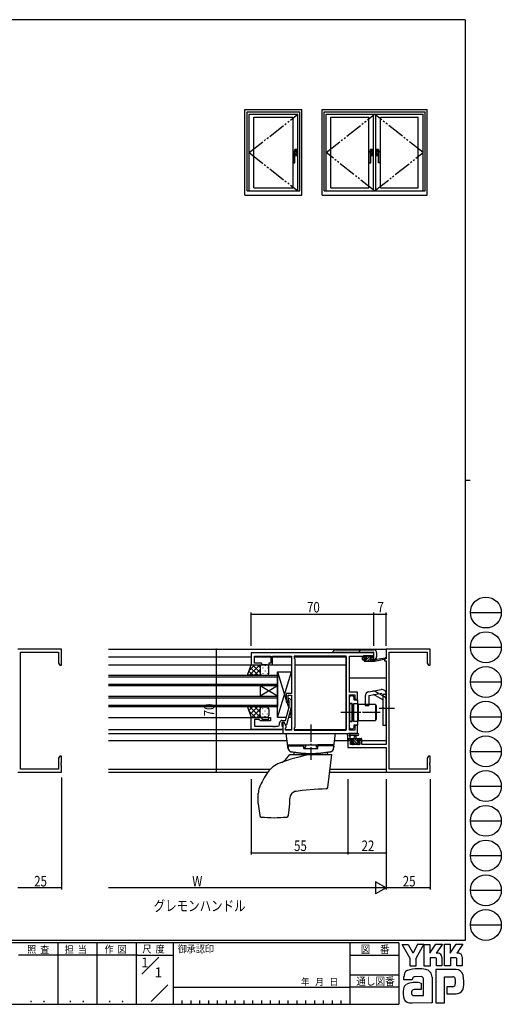
# Model space of a CAD drawing. Extents: x 0 to 793, y 0 to 564.
# Drawn here: x 519 to 793, y 0 to 561 of the extents above; entities that cross this region are included whole.
import ezdxf
from ezdxf.enums import TextEntityAlignment as Align

# ---------------------------------------------------------------- set-up
doc = ezdxf.new("R2010")
doc.units = 0
doc.header["$MEASUREMENT"] = 0
for name, pattern in [('YCENTER_1', [13, 10, -1, 1, -1]), ('YDIVIDE_1', [15, 10, -1, 1, -1, 1, -1]), ('YHIDDEN_1', [4, 3, -1])]:
    doc.linetypes.add(name, pattern=pattern)
for name, color, linetype in [('USER1', 3, 'CONTINUOUS'), ('YKK_11', 7, 'CONTINUOUS'), ('YKK_12', 2, 'CONTINUOUS'), ('YKK_13', 4, 'CONTINUOUS'), ('YKK_A1', 4, 'CONTINUOUS'), ('YKK_D', 6, 'CONTINUOUS'), ('YKK_ZWAK', 7, 'CONTINUOUS')]:
    doc.layers.add(name, color=color, linetype=linetype)
doc.styles.get("Standard").update_dxf_attribs({"font": 'ROMANS.SHX', "bigfont": 'EXTFONT.SHX'})
doc.styles.add('YKK_OSSTYLE1', font='romans.shx', dxfattribs={"width": 0.9, "bigfont": 'EXTFONT.SHX'})

# ---------------------------------------------------------------- blocks, each defined once
blk = doc.blocks.new('A201')
at = {"layer": 'YKK_ZWAK', "color": 254, "linetype": 'Continuous'}
for p, q in [((571, 410), (21, 410)), ((571, 410), (571, 35)), ((571, 222.5), (573, 222.5)), ((571, 35), (21, 35)), ((544, 34), (21, 34)), ((437, 34), (437, 9)), ((452, 34), (452, 9)), ((524, 34), (524, 9)), ((544, 34), (544, 9)), ((548.59, 27.71), (545.31, 33.35)), ((545.31, 33.35), (547.82, 33.35)), ((547.82, 33.35), (549.62, 29.99)), ((551.6, 33.43), (549.77, 29.88)), ((554.19, 33.43), (550.95, 27.7)), ((551.6, 33.43), (554.19, 33.43)), ((554.33, 24.55), (554.33, 33.41)), ((554.33, 33.41), (556.63, 33.41)), ((556.63, 29.77), (559.04, 33.45)), ((556.63, 33.41), (556.63, 29.77)), ((559.04, 33.45), (561.77, 33.45)), ((561.77, 33.45), (559.24, 29.78)), ((562.55, 24.63), (562.55, 33.49)), ((562.55, 33.49), (564.89, 33.49)), ((564.89, 29.78), (567.34, 33.49)), ((564.89, 33.49), (564.89, 29.78)), ((567.34, 33.49), (570.04, 33.49)), ((569.77, 33.02), (567.54, 29.84)), ((570.04, 33.49), (569.77, 33.02)), ((549.62, 29.99), (549.77, 29.88)), ((559.99, 29.78), (559.24, 29.78)), ((561.53, 28.24), (561.53, 24.61)), ((568.29, 29.84), (567.54, 29.84)), ((569.83, 28.24), (569.83, 24.65)), ((548.59, 24.53), (548.59, 27.71)), ((550.95, 24.53), (548.59, 24.53)), ((550.95, 27.7), (550.95, 24.53)), ((556.7, 24.55), (554.33, 24.55)), ((558.98, 27.87), (556.7, 27.87)), ((556.7, 27.87), (556.7, 24.55)), ((559.29, 27.75), (558.98, 27.87)), ((559.29, 24.61), (559.29, 27.75)), ((561.53, 24.61), (559.29, 24.61)), ((564.99, 24.63), (562.55, 24.63)), ((567.26, 27.89), (564.99, 27.89)), ((564.99, 27.89), (564.99, 24.63)), ((567.57, 27.77), (567.26, 27.89)), ((567.57, 24.65), (567.57, 27.77)), ((567.57, 24.68), (567.61, 24.65)), ((569.83, 24.65), (567.57, 24.65)), ((524, 21), (544, 21)), ((546.08, 18.95), (546.08, 20.33)), ((553.25, 20.28), (550.61, 20.23)), ((559.02, 23.22), (559.02, 9.57)), ((567.3, 23.22), (559.02, 23.22)), ((562.61, 9.57), (562.61, 20.24)), ((562.61, 20.24), (565.93, 20.24)), ((549.41, 18.95), (546.08, 18.95)), ((552.55, 17.73), (553.05, 17.62)), ((553.05, 17.62), (553.05, 15.05)), ((554.02, 12.52), (554.02, 19.47)), ((557.51, 20.01), (557.51, 9.59)), ((566.01, 16.15), (563.48, 16.15)), ((563.48, 16.15), (563.48, 13.2)), ((566.98, 19.17), (566.99, 17.29)), ((452, 16), (524, 16)), ((550, 12.52), (554.02, 12.52)), ((553.05, 15.05), (550.2, 15.05)), ((553.71, 12.52), (553.96, 12.52)), ((554.02, 12.52), (554.02, 12.52)), ((563.48, 13.2), (567.28, 13.2)), ((567.28, 13.2), (568.06, 13.37)), ((21, 9), (544, 9)), ((549.41, 9.53), (548.34, 9.53)), ((557.28, 9.55), (549.41, 9.53)), ((557.51, 9.59), (557.28, 9.55)), ((559.02, 9.57), (562.05, 9.57)), ((562.05, 9.57), (562.61, 9.57))]:
    blk.add_line(p, q, dxfattribs=at)
at = {"layer": 'YKK_ZWAK', "color": 8, "linetype": 'Continuous'}
for p, q in [((573.13, 168.56), (585.73, 168.56)), ((573.13, 154.42), (585.73, 154.42)), ((573.13, 140.28), (585.73, 140.28)), ((573.13, 126.14), (585.73, 126.14)), ((573.13, 112), (585.73, 112)), ((573.13, 97.86), (585.73, 97.86)), ((573.13, 83.72), (585.73, 83.72)), ((573.13, 69.58), (585.73, 69.58)), ((573.13, 55.44), (585.73, 55.44)), ((573.13, 41.3), (585.73, 41.3))]:
    blk.add_line(p, q, dxfattribs=at)
at = {"layer": 'YKK_ZWAK', "color": 131, "linetype": 'Continuous'}
for p, q in [((405, 34), (405, 9)), ((421, 34), (421, 9)), ((437.7, 29), (389, 29)), ((437.7, 29), (452, 29)), ((439.26, 21.33), (446.19, 28.25)), ((524, 29), (544, 29)), ((443.05, 10.18), (449.85, 16.98)), ((544, 16), (524, 16)), ((455.6, 10.5), (455.6, 9)), ((459.2, 10.5), (459.2, 9)), ((462.8, 10.5), (462.8, 9)), ((466.4, 10.5), (466.4, 9)), ((470, 10.5), (470, 9)), ((473.6, 10.5), (473.6, 9)), ((477.2, 10.5), (477.2, 9)), ((480.8, 10.5), (480.8, 9)), ((484.4, 10.5), (484.4, 9)), ((488, 10.5), (488, 9)), ((491.6, 10.5), (491.6, 9)), ((495.2, 10.5), (495.2, 9)), ((498.8, 10.5), (498.8, 9)), ((502.4, 10.5), (502.4, 9)), ((506, 10.5), (506, 9)), ((509.6, 10.5), (509.6, 9)), ((513.2, 10.5), (513.2, 9)), ((516.8, 10.5), (516.8, 9)), ((520.4, 10.5), (520.4, 9))]:
    blk.add_line(p, q, dxfattribs=at)
at = {"layer": 'YKK_ZWAK', "color": 8, "linetype": 'Continuous'}
for centre in [(579.43, 168.56), (579.43, 154.42), (579.43, 140.28), (579.43, 126.14), (579.43, 112), (579.43, 97.86), (579.43, 83.72), (579.43, 69.58), (579.43, 55.44), (579.43, 41.3)]:
    blk.add_circle(centre, 6.3, dxfattribs=at)
at = {"layer": 'YKK_ZWAK', "color": 254, "linetype": 'Continuous'}
for centre, radius, start, end in [((559.99, 28.24), 1.54, 0.0017, 89.996), ((568.29, 28.29), 1.54, 0.0017, 89.996), ((549.69, 20.31), 3.6, 158.4108, 179.7178), ((548, 21.1), 1.75, 109.0213, 161.5126), ((551.66, 10.86), 12.63, 89.8916, 109.3085), ((550.51, 19.02), 1.21, 85.5055, 126.7804), ((552.03, 8.67), 14.82, 78.7801, 91.4694), ((552.9, 19.18), 1.16, 14.7552, 72.4499), ((554.38, 20.07), 3.18, 40.6642, 80.3169), ((554.22, 20.08), 3.29, 358.7806, 38.7656), ((566.05, 19.37), 0.878, 16.4312, 96.9166), ((567.19, 20.11), 3.1, 14.4457, 87.0875), ((555.55, 18.15), 14.9, 350.9903, 10.6762), ((548.59, 14.77), 2.79, 121.8271, 169.0847), ((550.8, 8.39), 9.51, 79.381, 112.0583), ((550.91, 18.99), 1.51, 138.4638, 181.7136), ((566.01, 17.08), 0.933, 269.9547, 342.9014), ((564.38, 18.85), 2.62, 4.9342, 17.0355), ((564.36, 17.54), 2.64, 343.6902, 354.7536), ((553.61, 13.72), 7.92, 168.7637, 199.8008), ((550.84, 13.77), 1.69, 171.082, 216.7192), ((550.21, 14.01), 1.03, 90.3395, 178.0364), ((550.18, 13.6), 1.09, 230.9728, 260.7549), ((567.24, 16.32), 3.07, 285.4429, 349.9045), ((548.6, 12.25), 2.73, 207.3144, 263.5946)]:
    blk.add_arc(centre, radius, start, end, dxfattribs=at)
at = {"layer": 'YKK_ZWAK', "color": 131, "linetype": 'Continuous', "style": 'YKK_OSSTYLE1', "width": 0.9}
for s, height, p in [('照  査', 3, (392.56, 29.87)), ('担  当', 3, (407.82, 29.87)), ('作  図', 3, (424.09, 29.88)), ('尺  度', 3, (439.51, 30.04)), ('御承認印', 3, (453.91, 30.05)), ('図\u3000番', 3.2, (528.43, 29.81)), ('通し図番', 3.2, (526.63, 16.8)), ('年   月   日', 2.828, (504.13, 16.74)), (' ． ．', 3.5, (392.18, 9.75)), (' ． ．', 3.5, (408.18, 9.75)), (' ． ．', 3.5, (424.18, 9.75))]:
    blk.add_text(s, height=height, dxfattribs=at).set_placement(p)

msp = doc.modelspace()

# ---------------------------------------------------------------- linework, layer by layer
at = {"layer": 'YKK_11', "color": 0, "linetype": 'ByBlock'}
for p, q in [((542.58, 202.4), (517.58, 202.4)), ((542.58, 193.4), (542.58, 202.4)), ((752.8, 202.4), (727.8, 202.4)), ((727.8, 202.4), (727.8, 196.9)), ((752.8, 193.4), (752.8, 202.4)), ((519.21, 200.77), (540.95, 200.77)), ((519.21, 134.03), (519.21, 200.77)), ((540.95, 200.77), (540.95, 194.49)), ((720.8, 200.4), (650.8, 200.4)), ((650.8, 200.4), (650.8, 193.6)), ((652.73, 198.47), (662, 198.47)), ((652.73, 194.6), (652.73, 198.47)), ((662, 198.47), (662, 194.6)), ((663, 198.47), (667.84, 198.47)), ((663, 193.6), (663, 198.47)), ((667.84, 198.47), (668.03, 198.59)), ((668.03, 198.59), (668.57, 198.59)), ((668.57, 198.59), (668.76, 198.47)), ((668.76, 198.47), (668.84, 198.47)), ((668.84, 198.47), (669.03, 198.59)), ((669.03, 198.59), (669.57, 198.59)), ((669.57, 198.59), (669.76, 198.47)), ((669.76, 198.47), (673.8, 198.47)), ((673.8, 198.47), (673.8, 177.3)), ((704.87, 198.47), (675.3, 198.47)), ((675.3, 198.47), (675.3, 197.4)), ((675.3, 197.4), (675.73, 196.97)), ((675.73, 196.97), (675.73, 157.83)), ((704.87, 156.33), (704.87, 198.47)), ((704.87, 156.33), (704.87, 198.47)), ((706.8, 177.9), (706.8, 198.47)), ((706.8, 198.47), (714, 198.47)), ((714, 198.47), (714, 197.67)), ((714, 197.67), (714, 196.6)), ((714, 196.6), (715.9, 196.6)), ((714.8, 198.9), (720, 198.9)), ((714.8, 197.4), (714.8, 198.9)), ((715.9, 197.4), (714.8, 197.4)), ((715.9, 196.6), (715.9, 197.4)), ((718.9, 197.4), (718.9, 196.6)), ((720, 197.4), (718.9, 197.4)), ((718.9, 196.6), (720.8, 196.6)), ((720, 198.9), (720, 197.4)), ((720.8, 196.6), (720.8, 200.4)), ((726.8, 196.9), (726.8, 195.9)), ((727.8, 196.9), (726.8, 196.9)), ((729.43, 134.03), (729.43, 200.77)), ((729.43, 200.77), (751.17, 200.77)), ((751.17, 200.77), (751.17, 194.49)), ((540.95, 194.49), (541.58, 193.4)), ((541.58, 193.4), (542.58, 193.4)), ((650.8, 193.6), (656.8, 193.6)), ((656.8, 194.6), (652.73, 194.6)), ((656.8, 193.6), (656.8, 194.6)), ((662, 194.6), (660.8, 194.6)), ((660.8, 194.6), (660.8, 193.6)), ((660.8, 193.6), (663, 193.6)), ((726.8, 195.9), (727.8, 195.9)), ((727.8, 195.9), (727.8, 148.13)), ((751.17, 194.49), (751.8, 193.4)), ((751.8, 193.4), (752.8, 193.4)), ((670.8, 177.3), (670.8, 173.1)), ((673.8, 177.3), (670.8, 177.3)), ((671.8, 173.1), (671.8, 176.3)), ((671.8, 176.3), (673.8, 176.3)), ((672.82, 174.22), (673.6, 173.45)), ((673.8, 176.3), (673.8, 156.33)), ((711.3, 177.9), (706.8, 177.9)), ((706.8, 156.33), (706.8, 176.4)), ((706.8, 176.4), (709.8, 176.4)), ((706.8, 175.2), (707.6, 176)), ((706.8, 171.6), (706.8, 175.2)), ((707.6, 176), (708.5, 176)), ((708.5, 176), (709.3, 175.2)), ((709.3, 175.2), (709.3, 173.58)), ((709.8, 176.4), (709.8, 173.9)), ((711.3, 173.9), (711.3, 177.9)), ((670.32, 161.9), (672.4, 169.66)), ((670.8, 173.1), (671.8, 173.1)), ((673.6, 169.5), (670.89, 159.4)), ((672.4, 172.95), (671.98, 173.38)), ((672.4, 169.66), (672.4, 172.95)), ((673.6, 173.45), (673.6, 169.5)), ((708.4, 171.6), (706.8, 171.6)), ((708.4, 166.86), (708.4, 171.6)), ((709.3, 173.58), (711.3, 173.58)), ((709.8, 173.9), (711.3, 173.9)), ((711.3, 173.58), (711.3, 159.23)), ((650.8, 163.6), (656.8, 163.6)), ((650.8, 156.6), (650.8, 163.6)), ((656.8, 163.6), (656.8, 162.6)), ((660.8, 162.6), (660.8, 163.6)), ((660.8, 163.6), (661.8, 163.6)), ((661.8, 163.6), (661.8, 161.6)), ((708.52, 166.68), (708.4, 166.86)), ((708.4, 165.94), (708.52, 166.13)), ((708.4, 161.2), (708.4, 165.94)), ((708.52, 166.13), (708.52, 166.68)), ((652.73, 162.3), (652.73, 158.53)), ((655.3, 162.3), (652.73, 162.3)), ((652.73, 158.53), (662.84, 158.53)), ((655.5, 162.1), (655.3, 162.3)), ((656, 161.6), (655.5, 162.1)), ((661.8, 161.6), (656, 161.6)), ((656.8, 162.6), (660.8, 162.6)), ((662.84, 158.53), (663.03, 158.41)), ((663.03, 158.41), (663.57, 158.41)), ((663.57, 158.41), (663.76, 158.53)), ((663.76, 158.53), (663.84, 158.53)), ((663.84, 158.53), (664.03, 158.41)), ((664.03, 158.41), (664.57, 158.41)), ((664.57, 158.41), (664.76, 158.53)), ((664.76, 158.53), (666, 158.53)), ((667, 159.53), (667, 160.4)), ((669.6, 160.6), (668.3, 160.6)), ((668.3, 160.6), (668.3, 158.8)), ((668.3, 158.8), (668.5, 158.6)), ((668.5, 161.9), (670.32, 161.9)), ((668.5, 158.6), (668.8, 158.3)), ((669.6, 160.6), (668.8, 160.6)), ((668.8, 160.6), (668.8, 154.4)), ((668.8, 158.3), (668.8, 156.6)), ((670.29, 159.4), (669.6, 160.6)), ((670.73, 158.64), (669.6, 160.6)), ((670.89, 159.4), (670.29, 159.4)), ((670.3, 157.4), (670.73, 157.83)), ((670.3, 156.33), (670.3, 157.4)), ((670.73, 157.83), (670.73, 158.64)), ((675.73, 157.83), (675.3, 157.4)), ((675.3, 157.4), (675.3, 156.33)), ((706.8, 161.2), (708.4, 161.2)), ((706.8, 157.6), (706.8, 161.2)), ((707.6, 156.8), (706.8, 157.6)), ((709.3, 157.6), (708.5, 156.8)), ((711.3, 159.23), (709.3, 159.23)), ((709.3, 159.23), (709.3, 157.6)), ((711.3, 158.9), (709.8, 158.9)), ((709.8, 158.9), (709.8, 156.33)), ((711.3, 154.4), (711.3, 158.9)), ((668.8, 156.6), (650.8, 156.6)), ((668.8, 154.4), (711.3, 154.4)), ((673.8, 156.33), (670.3, 156.33)), ((675.3, 156.33), (704.87, 156.33)), ((709.8, 156.33), (706.8, 156.33)), ((708.5, 156.8), (707.6, 156.8)), ((705.8, 150.4), (705.8, 146.5)), ((708.6, 150.4), (705.8, 150.4)), ((705.8, 146.5), (727.8, 146.5)), ((707.43, 148.13), (707.43, 149.6)), ((707.43, 149.6), (708.6, 149.6)), ((712.7, 148.13), (707.43, 148.13)), ((708.6, 149.6), (708.6, 150.4)), ((711.6, 150.4), (711.6, 149.6)), ((713.9, 150.4), (711.6, 150.4)), ((711.6, 149.6), (712.7, 149.6)), ((712.7, 149.6), (712.7, 148.13)), ((713.9, 148.13), (713.9, 150.4)), ((727.8, 148.13), (713.9, 148.13)), ((727.8, 146.5), (727.8, 132.4)), ((541.58, 141.4), (540.95, 140.31)), ((542.58, 141.4), (541.58, 141.4)), ((542.58, 137.86), (542.58, 141.4)), ((751.8, 141.4), (751.17, 140.31)), ((752.8, 141.4), (751.8, 141.4)), ((752.8, 137.86), (752.8, 141.4)), ((540.95, 140.31), (540.95, 134.03)), ((542.46, 137.67), (542.58, 137.86)), ((542.46, 137.13), (542.46, 137.67)), ((542.58, 136.94), (542.46, 137.13)), ((542.46, 136.67), (542.58, 136.86)), ((542.46, 136.13), (542.46, 136.67)), ((542.58, 135.94), (542.46, 136.13)), ((542.58, 136.86), (542.58, 136.94)), ((542.58, 132.4), (542.58, 135.94)), ((751.17, 140.31), (751.17, 134.03)), ((752.68, 137.67), (752.8, 137.86)), ((752.68, 137.13), (752.68, 137.67)), ((752.8, 136.94), (752.68, 137.13)), ((752.68, 136.67), (752.8, 136.86)), ((752.68, 136.13), (752.68, 136.67)), ((752.8, 135.94), (752.68, 136.13)), ((752.8, 136.86), (752.8, 136.94)), ((752.8, 132.4), (752.8, 135.94)), ((517.58, 132.4), (542.58, 132.4)), ((540.95, 134.03), (519.21, 134.03)), ((727.8, 132.4), (752.8, 132.4)), ((751.17, 134.03), (729.43, 134.03))]:
    msp.add_line(p, q, dxfattribs=at)
for centre, radius, start, end in [((672.4, 173.8), 0.6, 45, 225), ((666, 159.53), 1, 270, 360), ((668.5, 160.4), 1.5, 90, 180)]:
    msp.add_arc(centre, radius, start, end, dxfattribs=at)
at = {"layer": 'YKK_12'}
for p, q in [((569.3, 202.4), (728.1, 202.4)), ((569.3, 198.2), (650.8, 198.2)), ((652.73, 198.2), (662, 198.2)), ((663, 198.2), (673.8, 198.2)), ((675.3, 198.2), (704.87, 198.2)), ((704.87, 198.2), (704.87, 156.63)), ((569.3, 193.6), (673.8, 193.6)), ((675.73, 193.6), (704.87, 193.6)), ((569.3, 187.6), (665.8, 187.6)), ((665.8, 186.6), (569.3, 186.6)), ((665.8, 187.6), (665.8, 181.6)), ((706.8, 186.2), (727.8, 186.2)), ((569.3, 182.6), (665.8, 182.6)), ((665.8, 181.6), (569.3, 181.6)), ((655.8, 181.6), (655.8, 175.6)), ((665.8, 175.6), (655.8, 181.6)), ((665.8, 181.6), (655.8, 175.6)), ((665.8, 181.6), (665.8, 175.6)), ((569.3, 175.6), (665.8, 175.6)), ((665.8, 174.6), (569.3, 174.6)), ((665.8, 175.6), (665.8, 169.6)), ((569.3, 170.6), (665.8, 170.6)), ((665.8, 169.6), (569.3, 169.6)), ((569.3, 163.6), (650.8, 163.6)), ((569.3, 156.6), (668.8, 156.6)), ((569.3, 154.4), (704.87, 154.4)), ((670.3, 156.6), (673.8, 156.6)), ((675.3, 156.6), (704.87, 156.6)), ((569.3, 150.4), (671.29, 150.4)), ((698.31, 150.4), (708.9, 150.4)), ((711.3, 150.4), (727.8, 150.4)), ((569.3, 134.03), (661.68, 134.03)), ((569.3, 132.4), (660.28, 132.4)), ((695.57, 132.4), (752.3, 132.4)), ((695.77, 134.03), (727.8, 134.03))]:
    msp.add_line(p, q, dxfattribs=at)
at = {"layer": 'YKK_13'}
for p, q in [((720.8, 200.52), (697.3, 200.52)), ((698.8, 202.02), (720.8, 202.02)), ((715.12, 196.41), (715.29, 196.58)), ((715.4, 198.04), (716.17, 198.8)), ((715.4, 198), (715.4, 198.5)), ((715.4, 196.6), (716.5, 196.6)), ((715.66, 195.6), (718.86, 198.8)), ((715.7, 198.8), (716.2, 198.8)), ((716.5, 197.7), (715.7, 197.7)), ((716.4, 198.6), (718.4, 198.6)), ((716.41, 197.7), (717.31, 198.6)), ((716.5, 196.6), (716.5, 197.7)), ((717.01, 195.6), (718.83, 197.43)), ((718.35, 195.6), (719.35, 196.6)), ((718.6, 198.8), (719.2, 198.8)), ((718.9, 197.24), (718.9, 196.6)), ((718.9, 196.6), (721.1, 196.6)), ((719.17, 197.77), (719.77, 198.36)), ((719.7, 197.7), (719.36, 197.7)), ((719.41, 198.71), (719.91, 198.21)), ((719.7, 195.6), (720.7, 196.6)), ((720.8, 196.62), (720.8, 200.52)), ((721.1, 195.6), (727.37, 197.01)), ((721.1, 196.6), (721.19, 196.61)), ((721.1, 195.6), (721.1, 196.6)), ((722.21, 196.78), (727.25, 197.6)), ((722.3, 200.52), (722.3, 198.12)), ((648.66, 187.6), (650.8, 193.6)), ((649.63, 190.34), (652.9, 193.6)), ((649.73, 187.6), (655.73, 193.6)), ((654.65, 187.6), (650.23, 192.02)), ((650.8, 193.6), (656.8, 193.6)), ((655.8, 189.28), (651.48, 193.6)), ((655.8, 192.11), (654.31, 193.6)), ((655.8, 192.6), (655.8, 188.6)), ((655.8, 192.6), (655.8, 189)), ((659.8, 193.6), (656.8, 193.6)), ((657.31, 191.77), (657.31, 191.57)), ((658.72, 193.18), (658.72, 192.98)), ((660.14, 191.77), (660.14, 191.57)), ((660.8, 188.6), (660.8, 192.6)), ((715.1, 195.9), (715.1, 196.3)), ((715.4, 195.6), (721.1, 195.6)), ((721.05, 195.6), (721.1, 195.65)), ((656.8, 187.6), (648.66, 187.6)), ((648.99, 187.6), (648.75, 187.85)), ((651.82, 187.6), (649.49, 189.93)), ((652.56, 187.6), (655.8, 190.84)), ((655.38, 187.6), (655.92, 188.13)), ((655.89, 190.15), (655.89, 189.95)), ((656.8, 187.6), (659.8, 187.6)), ((657.31, 188.74), (657.31, 188.54)), ((658.72, 190.15), (658.72, 189.95)), ((660.14, 188.74), (660.14, 188.54)), ((665.8, 189.6), (670.8, 173.35)), ((665.8, 163.6), (673.8, 189.6)), ((665.8, 163.6), (665.8, 189.6)), ((665.8, 189.6), (673.8, 189.6)), ((665.8, 164.2), (665.8, 188.2)), ((673.8, 189.6), (673.8, 177.3)), ((670.8, 177.3), (670.8, 172.3)), ((673.8, 177.3), (670.8, 177.3)), ((715.8, 175.73), (715.8, 170.4)), ((717.8, 176.15), (725.21, 177.46)), ((717.8, 176.15), (717.8, 170.4)), ((717.87, 178.19), (724.87, 179.43)), ((725.8, 173.56), (720.49, 176.62)), ((725.8, 176.96), (725.8, 169.4)), ((725.8, 176.9), (727.8, 176.9)), ((727.8, 159.15), (727.8, 176.96)), ((656.8, 169.6), (648.66, 169.6)), ((648.66, 169.6), (650.8, 163.6)), ((648.67, 169.57), (648.7, 169.6)), ((649.41, 167.49), (651.53, 169.6)), ((656.02, 163.6), (650.02, 169.6)), ((650.16, 165.4), (654.35, 169.6)), ((655.8, 166.65), (652.85, 169.6)), ((656.15, 169.13), (655.68, 169.6)), ((656.8, 169.6), (659.8, 169.6)), ((657.31, 168.46), (657.31, 168.66)), ((660.14, 168.46), (660.14, 168.66)), ((670.8, 172.3), (672.4, 172.3)), ((671.12, 172.3), (672.18, 168.85)), ((673.6, 172.3), (673.8, 172.3)), ((673.6, 172.3), (673.8, 172.3)), ((673.8, 172.3), (673.8, 163.6)), ((706.8, 171.4), (706.8, 161.4)), ((708.3, 171.4), (706.8, 171.4)), ((708.3, 171.4), (708.3, 161.4)), ((709.1, 170), (708.8, 170)), ((709.1, 171.35), (709.1, 161.45)), ((711.6, 171.35), (709.1, 171.35)), ((709.1, 162.8), (709.1, 170)), ((711.6, 161.45), (711.6, 171.35)), ((711.6, 163.4), (711.6, 169.4)), ((711.7, 169.4), (711.6, 169.4)), ((721.7, 170.9), (711.7, 170.9)), ((711.7, 170.9), (711.7, 161.9)), ((715.8, 170.4), (717.8, 170.4)), ((721.7, 170.9), (721.7, 161.9)), ((721.8, 162.4), (721.8, 170.4)), ((721.8, 170.4), (722.3, 170.4)), ((722.3, 162.4), (722.3, 170.4)), ((726.2, 169), (725.8, 169.4)), ((726.2, 168.8), (725.8, 168.4)), ((726.2, 169), (726.2, 168.8)), ((653.19, 163.6), (649.47, 167.32)), ((650.8, 163.6), (656.8, 163.6)), ((651.18, 163.6), (655.8, 168.22)), ((654.01, 163.6), (655.8, 165.39)), ((655.8, 164.6), (655.8, 168.1)), ((655.8, 164.6), (655.8, 167.7)), ((655.89, 167.05), (655.89, 167.25)), ((655.89, 164.19), (655.89, 164.22)), ((659.8, 163.6), (656.8, 163.6)), ((657.31, 165.43), (657.31, 165.63)), ((658.72, 167.05), (658.72, 167.25)), ((658.72, 164.02), (658.72, 164.22)), ((660.14, 165.43), (660.14, 165.63)), ((660.8, 168.1), (660.8, 164.6)), ((670.78, 163.6), (665.8, 163.6)), ((673.8, 163.6), (672.02, 163.6)), ((672.85, 166.7), (673.8, 163.6)), ((711.7, 163.4), (711.6, 163.4)), ((725.8, 168.4), (725.8, 159.15)), ((706.8, 161.4), (708.3, 161.4)), ((709.1, 162.8), (708.8, 162.8)), ((709.1, 161.45), (711.6, 161.45)), ((711.7, 161.9), (721.7, 161.9)), ((722.3, 162.4), (721.8, 162.4)), ((725.8, 159.15), (727.8, 159.15)), ((670.8, 154.4), (698.8, 154.4)), ((671.86, 145.74), (670.8, 154.4)), ((697.73, 145.74), (698.8, 154.4)), ((705.8, 150.7), (705.8, 153.38)), ((705.8, 151.6), (713.4, 151.6)), ((711.53, 154.4), (706.37, 154.4)), ((707.82, 150.6), (706.82, 151.6)), ((707, 152.78), (707, 151.6)), ((711.53, 153.2), (707.57, 153.2)), ((711.46, 148.3), (708.16, 151.6)), ((709.5, 151.6), (709.6, 152.74)), ((711.3, 149.81), (709.51, 151.6)), ((710.7, 151.6), (710.6, 152.74)), ((711.86, 150.6), (710.86, 151.6)), ((713.4, 150.4), (712.2, 151.6)), ((671.6, 147.9), (698, 147.9)), ((671.7, 147.4), (671.82, 145.98)), ((671.7, 147.4), (680.8, 147.4)), ((672.2, 147.9), (672.2, 147.4)), ((672.2, 147.9), (680.8, 147.9)), ((680.8, 145.9), (680.8, 147.9)), ((680.8, 146.63), (681.8, 146.63)), ((681.8, 147.9), (681.8, 146.63)), ((687.8, 147.9), (687.8, 146.63)), ((688.8, 146.63), (687.8, 146.63)), ((688.8, 145.9), (688.8, 147.9)), ((697.4, 147.9), (688.8, 147.9)), ((697.9, 147.4), (688.8, 147.4)), ((697.4, 147.9), (697.4, 147.4)), ((697.9, 147.4), (697.77, 145.98)), ((706.67, 150.4), (705.8, 151.27)), ((706.7, 150.4), (706.1, 150.4)), ((708.9, 150.6), (706.9, 150.6)), ((708.39, 148.19), (707.89, 148.69)), ((708.97, 148.1), (707.93, 149.14)), ((708.1, 149.2), (708.44, 149.2)), ((709.2, 148.1), (708.6, 148.1)), ((708.9, 149.66), (708.9, 150.6)), ((710.12, 148.3), (709.14, 149.28)), ((711.5, 148.3), (709.4, 148.3)), ((711.3, 150.6), (711.3, 149.2)), ((712.6, 150.6), (711.3, 150.6)), ((711.3, 149.2), (712.2, 149.2)), ((711.66, 148.1), (711.5, 148.26)), ((712.2, 148.1), (711.7, 148.1)), ((712.5, 148.61), (711.91, 149.2)), ((712.5, 148.9), (712.5, 148.4)), ((712.6, 150.6), (712.6, 150.6)), ((713.4, 150.4), (712.8, 150.4)), ((713.7, 151.3), (713.7, 150.7)), ((670.3, 139.42), (672.8, 142.4)), ((672.8, 142.4), (696.8, 142.4)), ((675.26, 142.4), (675.25, 143.28)), ((680.8, 145.9), (688.8, 145.9)), ((694.33, 142.4), (694.35, 143.28)), ((694.5, 123.67), (696.8, 142.4)), ((654.8, 114.46), (654.8, 120.25)), ((654.81, 114.34), (655.62, 107.67)), ((671.97, 107.67), (672.79, 114.34)), ((672.8, 114.46), (672.8, 117.44))]:
    msp.add_line(p, q, dxfattribs=at)
at = {"layer": 'YKK_13', "linetype": 'YHIDDEN_1'}
for p, q in [((726.8, 175.29), (721.49, 178.36)), ((721.8, 169.4), (721.7, 169.4)), ((721.8, 163.4), (721.7, 163.4))]:
    msp.add_line(p, q, dxfattribs=at)
at = {"layer": 'YKK_13', "linetype": 'YCENTER_1'}
for p, q in [((723.8, 168.9), (732.43, 168.9)), ((724.3, 166.4), (701.87, 166.4)), ((684.8, 159.6), (684.8, 139.4))]:
    msp.add_line(p, q, dxfattribs=at)
at = {"layer": 'YKK_13'}
for centre, radius, start, end in [((698.8, 200.52), 1.5, 90, 180), ((713.8, 200.52), 1.5, 90, 180), ((715.4, 196.3), 0.3, 90, 180), ((715.7, 198.5), 0.3, 90, 180), ((715.7, 198), 0.3, 180, 270), ((716.2, 198.6), 0.2, 0, 90), ((718.6, 198.6), 0.2, 90, 180), ((718.9, 197.7), 0.25, 33.0557, 236.9443), ((718.6, 197.24), 0.3, 0, 56.9443), ((719.36, 198), 0.3, 213.0557, 270), ((719.2, 198.5), 0.3, 45, 90), ((719.7, 198), 0.3, 270, 45), ((720.8, 200.52), 1.5, 0, 90), ((720.8, 198.12), 1.5, 270, 0), ((721.24, 196.32), 0.3, 39.1975, 99.1975), ((721.7, 196.7), 0.3, 219.1975, 339.1975), ((722.26, 196.48), 0.3, 99.1975, 159.1975), ((727.3, 197.3), 0.3, 282.6586, 99.1975), ((656.8, 192.6), 1, 90.0001, 180.0001), ((659.8, 192.6), 1, 0.0001, 90.0001), ((715.4, 195.9), 0.3, 180, 270), ((656.8, 188.6), 1, 180.0001, 270.0001), ((659.8, 188.6), 1, 270.0001, 0.0001), ((718.3, 175.73), 2.5, 100, 180), ((725.3, 176.96), 2.5, 0, 100), ((657.33, 168.16), 1.53, 110.3086, 182.3116), ((659.27, 168.16), 1.53, 357.6883, 69.6912), ((708.8, 170.5), 0.5, 180, 270), ((656.8, 164.6), 1, 179.9999, 269.9999), ((659.8, 164.6), 1, 269.9999, 359.9999), ((708.8, 162.3), 0.5, 90, 180), ((705.8, 153.9), 0.3, 79.4712, 240), ((705.5, 153.38), 0.3, 0, 60), ((705.91, 154.49), 0.3, 259.4712, 319.4712), ((706.37, 154.1), 0.3, 90, 139.4712), ((707, 153.3), 0.3, 19.1898, 240), ((706.7, 152.78), 0.3, 0, 60), ((707.57, 153.5), 0.3, 199.1898, 270.0402), ((710.1, 152.7), 0.5, 5.0921, 174.9079), ((711.53, 153.8), 0.6, 270.0402, 90.0402), ((713.4, 151.3), 0.3, 0, 90), ((673.81, 146.16), 2, 185, 258.6478), ((695.78, 146.16), 2, 281.3522, 355), ((706.1, 150.7), 0.3, 180, 270), ((706.7, 150.6), 0.2, 270, 0), ((708.1, 148.9), 0.3, 90, 225), ((708.6, 148.4), 0.3, 225, 270), ((708.44, 148.9), 0.3, 33.0557, 90), ((708.9, 149.2), 0.25, 213.0557, 56.9443), ((709.2, 149.66), 0.3, 180, 236.9443), ((709.2, 148.3), 0.2, 270, 0), ((711.7, 148.3), 0.2, 180, 270), ((712.2, 148.9), 0.3, 0, 90), ((712.2, 148.4), 0.3, 270, 0), ((712.8, 150.6), 0.2, 180, 270), ((713.4, 150.7), 0.3, 270, 0), ((701.5, 47.9), 96, 100.1559, 111.1005), ((673.82, 146.16), 2, 187, 258.6583), ((673.85, 145.99), 2, 187, 258.6812), ((684.8, 200.87), 57.8, 258.6478, 281.3522), ((684.8, 200.87), 57.8, 258.6583, 281.3412), ((684.8, 200.7), 57.8, 258.6812, 281.3188), ((674.75, 143.27), 0.5, 1, 80.0733), ((694.85, 143.27), 0.5, 99.9267, 179), ((695.75, 145.99), 2, 281.3188, 353), ((695.77, 146.16), 2, 281.3417, 353), ((672.34, 123.47), 15, 111.1005, 144.3228), ((666.47, 142.64), 5, 290.2925, 320), ((692.64, 108.89), 40, 144.3228, 158.515), ((663.8, 120.25), 9, 158.515, 180), ((693.51, 123.8), 1, 270.4704, 353), ((676.8, 117.44), 4, 98.7776, 180), ((694.5, 2.8), 120, 90.4704, 99.2391), ((655.8, 114.46), 1, 180, 187), ((671.8, 114.46), 1, 353, 0), ((656.62, 107.79), 1, 187, 263.8011), ((663.8, 173.9), 67.5, 263.8011, 276.1989), ((670.98, 107.79), 1, 276.1989, 353)]:
    msp.add_arc(centre, radius, start, end, dxfattribs=at)
at = {"layer": 'YKK_13', "linetype": 'YHIDDEN_1'}
for centre, start, end in [((720.49, 176.62), 60, 100), ((725.8, 173.56), 0, 60)]:
    msp.add_arc(centre, 2, start, end, dxfattribs=at)
at = {"layer": 'YKK_A1', "color": 4}
for p, q in [((647.2, 461.37), (647.2, 510.27)), ((647.2, 510.27), (679.7, 510.27)), ((648.45, 463.77), (648.45, 508.77)), ((648.45, 508.77), (678.45, 508.77)), ((649.55, 463.77), (649.55, 507.47)), ((649.55, 507.47), (677.35, 507.47)), ((652.3, 465.52), (652.3, 505.87)), ((652.3, 505.87), (674.6, 505.87)), ((674.6, 505.87), (674.6, 465.52)), ((677.35, 463.77), (677.35, 507.47)), ((678.45, 463.77), (678.45, 508.77)), ((679.7, 461.37), (679.7, 510.27)), ((691.16, 510.27), (751.16, 510.27)), ((691.16, 461.37), (691.16, 510.27)), ((692.41, 508.77), (749.91, 508.77)), ((692.41, 463.77), (692.41, 508.77)), ((693.51, 507.47), (748.81, 507.47)), ((693.51, 463.77), (693.51, 507.47)), ((696.26, 505.87), (717.78, 505.87)), ((696.26, 465.52), (696.26, 505.87)), ((717.78, 465.52), (717.78, 505.87)), ((720.53, 463.77), (720.53, 507.47)), ((721.78, 463.77), (721.78, 507.47)), ((724.53, 465.52), (724.53, 505.87)), ((724.53, 505.87), (746.06, 505.87)), ((746.06, 465.52), (746.06, 505.87)), ((748.81, 463.77), (748.81, 507.47)), ((749.91, 463.77), (749.91, 508.77)), ((751.16, 461.37), (751.16, 510.27)), ((674.8, 479.82), (674.8, 486.06)), ((676.26, 486.29), (675.41, 486.24)), ((675.6, 486.26), (675.6, 487.39)), ((675.64, 487.36), (675.64, 486.49)), ((675.64, 486.49), (675.64, 487.36)), ((675.64, 486.49), (676.95, 486.49)), ((676.96, 486.49), (675.64, 486.49)), ((675.65, 487.44), (676.95, 487.44)), ((676.1, 487.41), (675.69, 487.41)), ((675.69, 487.41), (676.91, 487.41)), ((675.7, 479.82), (675.7, 484.78)), ((676.1, 483.97), (675.7, 483.97)), ((675.7, 483.97), (676.91, 483.97)), ((675.7, 483.94), (676.95, 483.94)), ((675.73, 484.89), (676.95, 484.89)), ((676.96, 484.89), (675.73, 484.89)), ((675.92, 485), (676.23, 485)), ((676.1, 487.41), (676.1, 487.4)), ((676.5, 487.4), (676.1, 487.4)), ((676.5, 483.98), (676.1, 483.98)), ((676.1, 483.97), (676.1, 483.98)), ((676.28, 486.29), (676.26, 486.29)), ((676.28, 486.29), (676.29, 486.29)), ((676.29, 486.29), (676.3, 486.29)), ((676.9, 487.41), (676.5, 487.41)), ((676.5, 487.4), (676.5, 487.41)), ((676.5, 483.98), (676.5, 483.97)), ((676.9, 483.97), (676.5, 483.97)), ((676.95, 486.49), (676.95, 487.36)), ((676.95, 484.89), (676.95, 484.02)), ((676.96, 487.36), (676.96, 486.49)), ((676.96, 484.02), (676.96, 484.89)), ((677, 487.39), (677, 483.99)), ((718.08, 479.82), (718.08, 486.06)), ((719.55, 486.29), (718.69, 486.24)), ((718.88, 486.26), (718.88, 487.39)), ((718.92, 486.49), (718.92, 487.36)), ((720.24, 486.49), (718.92, 486.49)), ((718.93, 487.44), (720.23, 487.44)), ((718.93, 487.36), (718.93, 486.49)), ((718.93, 486.49), (720.24, 486.49)), ((718.97, 487.41), (720.19, 487.41)), ((719.38, 487.41), (718.98, 487.41)), ((718.98, 479.82), (718.98, 484.78)), ((719.38, 483.97), (718.98, 483.97)), ((718.98, 483.97), (720.19, 483.97)), ((718.98, 483.94), (720.23, 483.94)), ((719.02, 484.89), (720.24, 484.89)), ((720.24, 484.89), (719.02, 484.89)), ((719.21, 485), (719.52, 485)), ((719.38, 487.41), (719.38, 487.4)), ((719.78, 487.4), (719.38, 487.4)), ((719.78, 483.98), (719.38, 483.98)), ((719.38, 483.97), (719.38, 483.98)), ((719.56, 486.29), (719.55, 486.29)), ((719.56, 486.29), (719.57, 486.29)), ((719.57, 486.29), (719.58, 486.29)), ((720.19, 487.41), (719.78, 487.41)), ((719.78, 487.4), (719.78, 487.41)), ((719.78, 483.98), (719.78, 483.97)), ((720.19, 483.97), (719.78, 483.97)), ((720.24, 486.49), (720.24, 487.36)), ((720.24, 487.36), (720.24, 486.49)), ((720.24, 484.89), (720.24, 484.02)), ((720.24, 484.02), (720.24, 484.89)), ((720.28, 487.39), (720.28, 483.99)), ((722.03, 487.39), (722.03, 483.99)), ((722.07, 487.36), (722.07, 486.49)), ((722.07, 486.49), (723.39, 486.49)), ((722.07, 484.02), (722.07, 484.89)), ((722.07, 484.89), (723.3, 484.89)), ((723.38, 487.44), (722.08, 487.44)), ((722.08, 486.49), (722.08, 487.36)), ((723.39, 486.49), (722.08, 486.49)), ((722.08, 484.89), (722.08, 484.02)), ((723.3, 484.89), (722.08, 484.89)), ((723.33, 483.94), (722.08, 483.94)), ((723.34, 487.41), (722.12, 487.41)), ((723.33, 483.97), (722.12, 483.97)), ((722.13, 487.41), (722.53, 487.41)), ((722.13, 483.97), (722.53, 483.97)), ((722.53, 487.4), (722.53, 487.41)), ((722.53, 487.4), (722.93, 487.4)), ((722.53, 483.98), (722.53, 483.97)), ((722.53, 483.98), (722.93, 483.98)), ((722.74, 486.29), (722.73, 486.29)), ((722.75, 486.29), (722.74, 486.29)), ((722.75, 486.29), (722.77, 486.29)), ((722.77, 486.29), (723.63, 486.24)), ((723.11, 485), (722.8, 485)), ((722.93, 487.41), (723.34, 487.41)), ((722.93, 487.41), (722.93, 487.4)), ((722.93, 483.97), (722.93, 483.98)), ((722.93, 483.97), (723.33, 483.97)), ((723.33, 479.82), (723.33, 484.78)), ((723.39, 487.36), (723.39, 486.49)), ((723.39, 486.49), (723.39, 487.36)), ((723.43, 486.26), (723.43, 487.39)), ((724.23, 479.82), (724.23, 486.06)), ((674.92, 479.69), (675.57, 479.69)), ((718.21, 479.69), (718.86, 479.69)), ((724.11, 479.69), (723.46, 479.69)), ((647.2, 461.37), (679.7, 461.37)), ((648.45, 463.77), (678.45, 463.77)), ((652.3, 465.52), (674.6, 465.52)), ((691.16, 461.37), (751.16, 461.37)), ((692.41, 463.77), (749.91, 463.77)), ((696.26, 465.52), (717.78, 465.52)), ((724.53, 465.52), (746.06, 465.52))]:
    msp.add_line(p, q, dxfattribs=at)
at = {"layer": 'YKK_A1', "color": 4, "linetype": 'YDIVIDE_1'}
for p, q in [((649.55, 485.62), (677.35, 507.47)), ((693.51, 485.62), (721.16, 507.47)), ((748.81, 485.62), (721.16, 507.47)), ((649.55, 485.62), (677.35, 463.77)), ((675.66, 486.08), (676.22, 486.1)), ((675.7, 484.83), (675.66, 486.08)), ((721.16, 463.77), (693.51, 485.62)), ((718.95, 486.08), (719.5, 486.1)), ((718.99, 484.83), (718.95, 486.08)), ((721.16, 463.77), (748.81, 485.62)), ((723.37, 486.08), (722.81, 486.1)), ((723.33, 484.83), (723.37, 486.08))]:
    msp.add_line(p, q, dxfattribs=at)
at = {"layer": 'YKK_A1', "color": 4, "flags": 128}
for points in [[(675.07, 486.19), (674.93, 486.15), (674.83, 486.11)], [(675.41, 486.24), (675.28, 486.23), (675.16, 486.21), (675.07, 486.19)], [(718.35, 486.19), (718.22, 486.15), (718.11, 486.11)], [(718.69, 486.24), (718.56, 486.23), (718.45, 486.21), (718.35, 486.19)]]:
    msp.add_lwpolyline(points, dxfattribs=at)
at = {"layer": 'YKK_A1', "color": 4, "extrusion": (0, 0, -1), "flags": 128}
for points in [[(-723.63, 486.24), (-723.76, 486.23), (-723.87, 486.21), (-723.97, 486.19)], [(-723.97, 486.19), (-724.1, 486.15), (-724.21, 486.11)]]:
    msp.add_lwpolyline(points, dxfattribs=at)
at = {"layer": 'YKK_A1', "color": 4}
for centre, radius, start, end in [((674.85, 486.06), 0.05, 116.6224, 180), ((675.65, 487.39), 0.05, 90, 180), ((675.69, 487.36), 0.05, 90, 180), ((675.69, 487.36), 0.05, 90, 180), ((675.92, 484.78), 0.225, 90.7285, 180), ((676.23, 485.55), 0.55, 270.4623, 321.6439), ((676.3, 485.69), 0.6, 306.9851, 90), ((676.9, 487.36), 0.05, 0, 90), ((676.9, 484.02), 0.05, 270, 0), ((676.91, 487.36), 0.05, 0, 90), ((676.91, 484.02), 0.05, 270, 0), ((676.95, 487.39), 0.05, 0, 90), ((676.95, 483.99), 0.05, 270, 0), ((718.13, 486.06), 0.05, 116.6224, 180), ((718.93, 487.39), 0.05, 90, 180), ((718.97, 487.36), 0.05, 90, 180), ((718.98, 487.36), 0.05, 90, 180), ((719.21, 484.78), 0.225, 90.7285, 180), ((719.51, 485.55), 0.55, 270.4623, 321.6439), ((719.58, 485.69), 0.6, 306.9851, 90), ((720.19, 487.36), 0.05, 0, 90), ((720.19, 487.36), 0.05, 0, 90), ((720.19, 484.02), 0.05, 270, 0), ((720.19, 484.02), 0.05, 270, 0), ((720.23, 487.39), 0.05, 0, 90), ((720.23, 483.99), 0.05, 270, 0), ((722.08, 487.39), 0.05, 90, 180), ((722.08, 483.99), 0.05, 180, 270), ((722.12, 487.36), 0.05, 90, 180), ((722.12, 484.02), 0.05, 180, 270), ((722.13, 487.36), 0.05, 90, 180), ((722.13, 484.02), 0.05, 180, 270), ((722.73, 485.69), 0.6, 90, 233.0149), ((722.8, 485.55), 0.55, 218.3561, 269.5377), ((723.11, 484.78), 0.225, 0, 89.2715), ((723.34, 487.36), 0.05, 0, 90), ((723.34, 487.36), 0.05, 0, 90), ((723.38, 487.39), 0.05, 0, 90), ((724.18, 486.06), 0.05, 360, 63.3776), ((674.92, 479.82), 0.125, 180, 270), ((675.57, 479.82), 0.125, 270, 0), ((718.21, 479.82), 0.125, 180, 270), ((718.86, 479.82), 0.125, 270, 0), ((723.46, 479.82), 0.125, 180, 270), ((724.11, 479.82), 0.125, 270, 0)]:
    msp.add_arc(centre, radius, start, end, dxfattribs=at)
at = {"layer": 'YKK_A1', "color": 4, "linetype": 'YDIVIDE_1'}
for centre, radius, start, end in [((675.25, 501.43), 15.39, 268.3246, 271.5454), ((676.23, 485.55), 0.55, 324.0622, 91.0543), ((718.53, 501.43), 15.39, 268.3246, 271.5454), ((719.51, 485.55), 0.55, 324.0622, 91.0543), ((722.8, 485.55), 0.55, 88.9457, 215.9378), ((723.78, 501.43), 15.39, 268.4546, 271.6754)]:
    msp.add_arc(centre, radius, start, end, dxfattribs=at)
at = {"layer": 'YKK_D'}
for p, q in [((650.8, 204.4), (650.8, 223.4)), ((650.8, 222.4), (720.8, 222.4)), ((720.8, 204.4), (720.8, 223.4)), ((720.8, 204.4), (720.8, 223.4)), ((720.8, 222.4), (727.8, 222.4)), ((727.8, 204.4), (727.8, 223.4)), ((630.8, 202.4), (630.8, 132.4)), ((542.58, 129.4), (542.58, 65.4)), ((650.8, 128.4), (650.8, 85.4)), ((705.8, 128.4), (705.8, 85.4)), ((705.8, 128.4), (705.8, 85.4)), ((727.8, 128.4), (727.8, 65.4)), ((727.8, 128.4), (727.8, 65.4)), ((727.8, 128.4), (727.8, 85.4)), ((752.8, 128.4), (752.8, 65.4)), ((650.8, 86.4), (705.8, 86.4)), ((705.8, 86.4), (727.8, 86.4)), ((727.8, 66.4), (721.74, 69.9)), ((721.74, 69.9), (721.74, 62.9)), ((542.58, 66.4), (517.58, 66.4)), ((720.8, 66.4), (569.3, 66.4)), ((727.8, 66.4), (715.68, 66.4)), ((727.8, 66.4), (721.74, 62.9)), ((752.8, 66.4), (727.8, 66.4))]:
    msp.add_line(p, q, dxfattribs=at)
at = {"layer": 'YKK_D', "linetype": 'ByBlock', "const_width": 0.85}
for points in [[(650.91, 222.4, 1), (650.69, 222.4, 1)], [(720.91, 222.4, 1), (720.69, 222.4, 1)], [(720.69, 222.4, 1), (720.91, 222.4, 1)], [(727.69, 222.4, 1), (727.91, 222.4, 1)], [(630.8, 202.29, 1), (630.8, 202.51, 1)], [(630.8, 132.51, 1), (630.8, 132.29, 1)], [(650.91, 86.4, 1), (650.69, 86.4, 1)], [(705.69, 86.4, 1), (705.91, 86.4, 1)], [(705.91, 86.4, 1), (705.69, 86.4, 1)], [(727.69, 86.4, 1), (727.91, 86.4, 1)], [(542.47, 66.4, 1), (542.68, 66.4, 1)], [(752.69, 66.4, 1), (752.91, 66.4, 1)]]:
    msp.add_lwpolyline(points, format="xyb", close=True, dxfattribs=at)

# ---------------------------------------------------------------- block references
at = {"layer": 'YKK_ZWAK', "xscale": 1.39999999944, "yscale": 1.39999999944, "zscale": 1.39999999944}
msp.add_blockref('A201', (-26.6, -12.6), dxfattribs=at)

# ---------------------------------------------------------------- texts
at = {"layer": 'USER1', "width": 0.8}
msp.add_text('グレモンハンドル', height=6, dxfattribs=at).set_placement((595.16, 53.13))
at = {"layer": 'USER1', "color": 3}
msp.add_text('1', height=5.6, dxfattribs=at).set_placement((588, 21))
msp.add_text('1', height=5.6, dxfattribs=at).set_placement((597.8, 18.2), align=Align.MIDDLE_CENTER)
at = {"layer": 'YKK_D', "width": 0.8}
for s, p in [('70', (682.61, 223.4)), ('7', (722.75, 223.4)), ('55', (675.23, 87.4)), ('22', (713.71, 87.4)), ('25', (527, 67.2)), ('W', (617.13, 67.2)), ('25', (737.22, 67.2))]:
    msp.add_text(s, height=6, dxfattribs=at).set_placement(p)
msp.add_text('70', height=6, rotation=90, dxfattribs=at).set_placement((629.8, 164.21))

doc.saveas('drawing.dxf')
